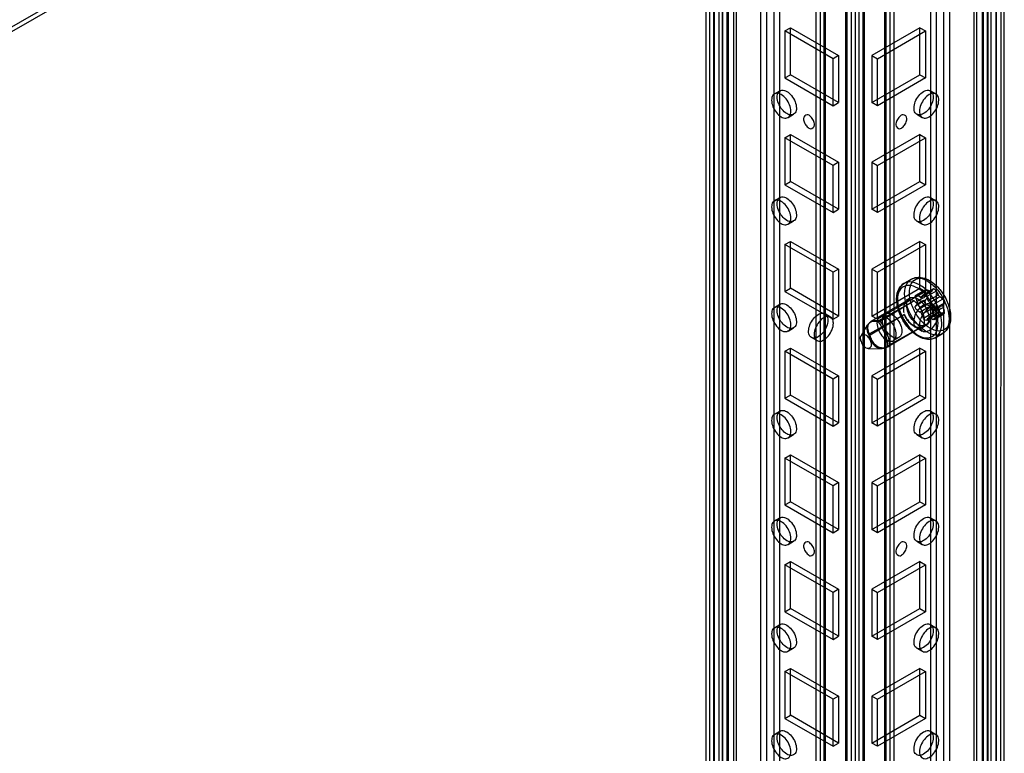
# Model space of a CAD drawing. Units: millimetres. Extents: x 419 to 1478, y 204 to 2444.
# Drawn here: x 612 to 800, y 1315 to 1455 of the extents above; entities that cross this region are included whole.
import ezdxf

# ---------------------------------------------------------------- set-up
doc = ezdxf.new("R2010")
doc.units = ezdxf.units.MM
doc.header["$LTSCALE"] = 172.208879
doc.layers.get('0').update_dxf_attribs({"linetype": 'CONTINUOUS'})

msp = doc.modelspace()

# ---------------------------------------------------------------- linework, layer by layer
at = {"color": 7, "linetype": 'CONTINUOUS'}
for p, q in [((769.91, 807.58), (769.94, 2440.91)), ((773.51, 807.58), (773.48, 2440.91)), ((770.97, 806.97), (771, 2434.89)), ((772.42, 2434.89), (772.45, 806.97)), ((764.99, 2432.64), (764.99, 818.21)), ((765.76, 819.23), (765.76, 2431.62)), ((766.06, 818.82), (766.06, 2432.03)), ((777.37, 818.82), (777.37, 2432.03)), ((777.66, 819.23), (777.66, 2431.62)), ((778.43, 818.21), (778.43, 2432.64)), ((770.21, 807.95), (770.21, 2427.35)), ((771.71, 2427.35), (771.71, 811.62)), ((773.22, 807.99), (773.22, 2427.35)), ((764.26, 819.23), (764.3, 2404.14)), ((779.16, 819.23), (779.13, 2404.14)), ((756.19, 820.17), (756.23, 2401.47)), ((787.2, 2401.47), (787.23, 820.17)), ((743.78, 2397.02), (743.85, 823.7)), ((746.26, 2398.45), (746.26, 827.09)), ((746.42, 824.32), (746.43, 2397.16)), ((747.32, 2397.84), (747.32, 826.48)), ((747.46, 826.4), (747.46, 2397.76)), ((748.52, 825.79), (748.52, 2397.14)), ((748.99, 826.44), (748.99, 2397.8)), ((794.44, 826.44), (794.44, 2397.8)), ((794.91, 2397.14), (794.91, 825.79)), ((795.97, 2397.76), (795.97, 826.4)), ((796.11, 826.48), (796.11, 2397.84)), ((797.01, 824.32), (796.99, 2397.16)), ((797.17, 827.09), (797.17, 2398.45)), ((799.57, 823.7), (799.64, 2397.02)), ((743.2, 824.85), (743.2, 2396.21)), ((744.7, 824.85), (744.7, 2396.21)), ((744.84, 824.64), (744.84, 2396.41)), ((745.7, 824.79), (745.7, 2396.14)), ((747.2, 824.79), (747.2, 2396.14)), ((796.22, 824.79), (796.22, 2396.14)), ((797.72, 824.79), (797.72, 2396.14)), ((798.58, 2396.41), (798.58, 824.64)), ((798.73, 824.85), (798.73, 2396.21)), ((800.23, 824.85), (800.23, 2396.21)), ((754.78, 2391.53), (754.78, 820.17)), ((788.65, 818.76), (788.65, 2391.53)), ((753.68, 818.31), (753.72, 2390.92)), ((757.25, 2390.92), (757.25, 819.56)), ((786.17, 819.56), (786.17, 2390.92)), ((789.71, 2390.92), (789.74, 818.31)), ((768.18, 1544.59), (483.57, 1380.28)), ((767.66, 1543.45), (484.82, 1380.15)), ((758.28, 1452.74), (759.34, 1453.35)), ((758.28, 1452.74), (758.28, 1443.76)), ((767.47, 1447.43), (758.28, 1452.74)), ((759.34, 1444.37), (759.34, 1453.35)), ((759.34, 1453.35), (768.53, 1448.04)), ((784.09, 1453.35), (774.89, 1448.04)), ((775.95, 1447.43), (785.15, 1452.74)), ((784.09, 1444.37), (784.09, 1453.35)), ((784.09, 1453.35), (785.15, 1452.74)), ((785.15, 1452.74), (785.15, 1443.76)), ((768.53, 1448.04), (767.47, 1447.43)), ((768.53, 1448.04), (768.53, 1439.06)), ((774.89, 1448.04), (774.89, 1439.06)), ((774.89, 1448.04), (775.95, 1447.43)), ((767.47, 1438.45), (767.47, 1447.43)), ((775.95, 1438.45), (775.95, 1447.43)), ((758.28, 1443.76), (759.34, 1444.37)), ((768.53, 1439.06), (759.34, 1444.37)), ((774.89, 1439.06), (784.09, 1444.37)), ((784.09, 1444.37), (785.15, 1443.76)), ((758.28, 1443.76), (767.47, 1438.45)), ((785.15, 1443.76), (775.95, 1438.45)), ((756.27, 1440.7), (757.33, 1441.31)), ((786.09, 1441.31), (787.15, 1440.7)), ((767.47, 1438.45), (768.53, 1439.06)), ((775.95, 1438.45), (774.89, 1439.06)), ((758.87, 1436.2), (759.93, 1436.81)), ((783.49, 1436.81), (784.55, 1436.2)), ((758.28, 1432.32), (759.34, 1432.94)), ((759.34, 1423.96), (759.34, 1432.94)), ((759.34, 1432.94), (768.53, 1427.63)), ((784.09, 1432.94), (774.89, 1427.63)), ((784.09, 1423.96), (784.09, 1432.94)), ((784.09, 1432.94), (785.15, 1432.32)), ((758.28, 1432.32), (758.28, 1423.34)), ((767.47, 1427.02), (758.28, 1432.32)), ((775.95, 1427.02), (785.15, 1432.32)), ((785.15, 1432.32), (785.15, 1423.34)), ((768.53, 1427.63), (767.47, 1427.02)), ((768.53, 1427.63), (768.53, 1418.65)), ((774.89, 1427.63), (774.89, 1418.65)), ((774.89, 1427.63), (775.95, 1427.02)), ((767.47, 1418.04), (767.47, 1427.02)), ((775.95, 1418.04), (775.95, 1427.02)), ((758.28, 1423.34), (759.34, 1423.96)), ((768.53, 1418.65), (759.34, 1423.96)), ((774.89, 1418.65), (784.09, 1423.96)), ((784.09, 1423.96), (785.15, 1423.34)), ((758.28, 1423.34), (767.47, 1418.04)), ((785.15, 1423.34), (775.95, 1418.04)), ((756.27, 1420.29), (757.33, 1420.9)), ((786.09, 1420.9), (787.15, 1420.29)), ((767.47, 1418.04), (768.53, 1418.65)), ((775.95, 1418.04), (774.89, 1418.65)), ((758.87, 1415.78), (759.93, 1416.4)), ((783.49, 1416.4), (784.55, 1415.78)), ((758.28, 1411.91), (759.34, 1412.52)), ((759.34, 1403.54), (759.34, 1412.52)), ((759.34, 1412.52), (768.53, 1407.22)), ((784.09, 1412.52), (774.89, 1407.22)), ((784.09, 1403.54), (784.09, 1412.52)), ((784.09, 1412.52), (785.15, 1411.91)), ((758.28, 1411.91), (758.28, 1402.93)), ((767.47, 1406.6), (758.28, 1411.91)), ((775.95, 1406.6), (785.15, 1411.91)), ((785.15, 1411.91), (785.15, 1402.93)), ((768.53, 1407.22), (767.47, 1406.6)), ((767.47, 1397.62), (767.47, 1406.6)), ((768.53, 1407.22), (768.53, 1398.24)), ((774.89, 1407.22), (774.89, 1398.24)), ((774.89, 1407.22), (775.95, 1406.6)), ((775.95, 1397.62), (775.95, 1406.6)), ((781.02, 1404.48), (782.42, 1405.28)), ((758.28, 1402.93), (759.34, 1403.54)), ((758.28, 1402.93), (767.47, 1397.62)), ((768.53, 1398.24), (759.34, 1403.54)), ((774.89, 1398.24), (784.09, 1403.54)), ((785.15, 1402.93), (775.95, 1397.62)), ((783.3, 1402.23), (785.07, 1403.25)), ((785.37, 1403.25), (783.55, 1402.21)), ((784.09, 1403.54), (785.15, 1402.93)), ((784.17, 1401.85), (786.09, 1402.96)), ((784.42, 1401.83), (786.33, 1402.93)), ((786.4, 1403), (784.47, 1401.88)), ((784.83, 1402.37), (786.65, 1403.42)), ((785.06, 1402.82), (785.15, 1402.63)), ((787.2, 1403.01), (785.39, 1401.96)), ((781.62, 1401.14), (774.73, 1397.17)), ((776.23, 1397.37), (782.96, 1401.13)), ((782.96, 1401.13), (776.48, 1397.22)), ((782.17, 1401.68), (781.46, 1401.27)), ((783.25, 1401.77), (783.55, 1400.98)), ((785.06, 1401.19), (783.25, 1400.14)), ((784.17, 1401.85), (783.55, 1402.21)), ((784.47, 1401.88), (784.78, 1402.32)), ((785.15, 1402.63), (785.26, 1402.49)), ((785.37, 1402.29), (785.44, 1402.15)), ((785.7, 1401.17), (785.39, 1401.96)), ((787.92, 1401.9), (786, 1400.79)), ((786.62, 1400.44), (788.43, 1401.49)), ((756.27, 1399.87), (757.33, 1400.49)), ((783.55, 1400.57), (783.25, 1400.14)), ((783.55, 1399.35), (785.37, 1400.4)), ((783.55, 1399.35), (784.17, 1399)), ((786.09, 1400.1), (784.17, 1399)), ((787.6, 1398.99), (785.7, 1397.91)), ((785.75, 1397.96), (787.67, 1399.07)), ((786.62, 1400.44), (786, 1400.79)), ((786, 1397.93), (787.92, 1399.04)), ((786.09, 1400.49), (787.15, 1399.87)), ((786.92, 1399.65), (786.62, 1399.21)), ((788.73, 1400.7), (786.92, 1399.65)), ((786.92, 1398.02), (788.73, 1399.06)), ((788.6, 1399.69), (788.56, 1399.85)), ((788.7, 1399.29), (788.65, 1399.46)), ((788.73, 1399.06), (788.7, 1399.29)), ((767, 1398.04), (765.94, 1398.65)), ((767.47, 1397.62), (768.53, 1398.24)), ((774.72, 1397.16), (774.1, 1396.57)), ((781.12, 1398.51), (774.47, 1394.84)), ((781.13, 1398.51), (774.58, 1394.55)), ((775.95, 1397.62), (774.89, 1398.24)), ((777.48, 1398.65), (776.42, 1398.04)), ((784.78, 1397.83), (784.47, 1398.61)), ((784.78, 1397.83), (786.58, 1398.91)), ((785.39, 1397.47), (787.2, 1398.52)), ((785.39, 1397.47), (785.7, 1397.91)), ((786, 1397.93), (786.62, 1397.58)), ((786.62, 1398.81), (786.92, 1398.02)), ((788.43, 1398.63), (786.62, 1397.58)), ((786.87, 1397.56), (788.64, 1398.58)), ((787.21, 1398.51), (787.33, 1398.62)), ((758.87, 1395.37), (759.93, 1395.98)), ((772.83, 1394.47), (774.09, 1396.56)), ((784.81, 1396.37), (777.94, 1392.37)), ((784.8, 1396.38), (778.24, 1392.66)), ((783.49, 1395.98), (784.55, 1395.37)), ((785.17, 1396.48), (784.46, 1396.07)), ((764.4, 1393.53), (763.34, 1394.15)), ((780.08, 1394.15), (779.02, 1393.53)), ((787.02, 1394.09), (788.42, 1394.89)), ((758.28, 1391.5), (759.34, 1392.11)), ((758.28, 1391.5), (758.28, 1382.52)), ((767.47, 1386.19), (758.28, 1391.5)), ((759.34, 1383.13), (759.34, 1392.11)), ((759.34, 1392.11), (768.53, 1386.8)), ((774.26, 1391.99), (776.78, 1392.04)), ((784.09, 1392.11), (774.89, 1386.8)), ((775.95, 1386.19), (785.15, 1391.5)), ((777.93, 1392.37), (778.14, 1392.5)), ((784.09, 1383.13), (784.09, 1392.11)), ((784.09, 1392.11), (785.15, 1391.5)), ((785.15, 1391.5), (785.15, 1382.52)), ((768.53, 1386.8), (767.47, 1386.19)), ((767.47, 1377.21), (767.47, 1386.19)), ((768.53, 1386.8), (768.53, 1377.82)), ((774.89, 1386.8), (774.89, 1377.82)), ((774.89, 1386.8), (775.95, 1386.19)), ((775.95, 1377.21), (775.95, 1386.19)), ((758.28, 1382.52), (759.34, 1383.13)), ((758.28, 1382.52), (767.47, 1377.21)), ((768.53, 1377.82), (759.34, 1383.13)), ((774.89, 1377.82), (784.09, 1383.13)), ((785.15, 1382.52), (775.95, 1377.21)), ((784.09, 1383.13), (785.15, 1382.52)), ((756.27, 1379.46), (757.33, 1380.07)), ((786.09, 1380.07), (787.15, 1379.46)), ((767.47, 1377.21), (768.53, 1377.82)), ((775.95, 1377.21), (774.89, 1377.82)), ((758.87, 1374.96), (759.93, 1375.57)), ((783.49, 1375.57), (784.55, 1374.96)), ((758.28, 1371.09), (759.34, 1371.7)), ((758.28, 1371.09), (758.28, 1362.11)), ((767.47, 1365.78), (758.28, 1371.09)), ((759.34, 1362.72), (759.34, 1371.7)), ((759.34, 1371.7), (768.53, 1366.39)), ((784.09, 1371.7), (774.89, 1366.39)), ((775.95, 1365.78), (785.15, 1371.09)), ((784.09, 1362.72), (784.09, 1371.7)), ((784.09, 1371.7), (785.15, 1371.09)), ((785.15, 1371.09), (785.15, 1362.11)), ((768.53, 1366.39), (767.47, 1365.78)), ((767.47, 1356.8), (767.47, 1365.78)), ((768.53, 1366.39), (768.53, 1357.41)), ((774.89, 1366.39), (774.89, 1357.41)), ((774.89, 1366.39), (775.95, 1365.78)), ((775.95, 1356.8), (775.95, 1365.78)), ((758.28, 1362.11), (759.34, 1362.72)), ((758.28, 1362.11), (767.47, 1356.8)), ((768.53, 1357.41), (759.34, 1362.72)), ((774.89, 1357.41), (784.09, 1362.72)), ((785.15, 1362.11), (775.95, 1356.8)), ((784.09, 1362.72), (785.15, 1362.11)), ((756.27, 1359.05), (757.33, 1359.66)), ((786.09, 1359.66), (787.15, 1359.05)), ((767.47, 1356.8), (768.53, 1357.41)), ((775.95, 1356.8), (774.89, 1357.41)), ((758.87, 1354.55), (759.93, 1355.16)), ((783.49, 1355.16), (784.55, 1354.55)), ((758.28, 1350.67), (759.34, 1351.29)), ((758.28, 1350.67), (758.28, 1341.69)), ((767.47, 1345.37), (758.28, 1350.67)), ((759.34, 1342.3), (759.34, 1351.29)), ((759.34, 1351.29), (768.53, 1345.98)), ((784.09, 1351.29), (774.89, 1345.98)), ((775.95, 1345.37), (785.15, 1350.67)), ((784.09, 1342.3), (784.09, 1351.29)), ((784.09, 1351.29), (785.15, 1350.67)), ((785.15, 1350.67), (785.15, 1341.69)), ((768.53, 1345.98), (767.47, 1345.37)), ((767.47, 1336.39), (767.47, 1345.37)), ((768.53, 1345.98), (768.53, 1337)), ((774.89, 1345.98), (774.89, 1337)), ((774.89, 1345.98), (775.95, 1345.37)), ((775.95, 1336.39), (775.95, 1345.37)), ((758.28, 1341.69), (759.34, 1342.3)), ((758.28, 1341.69), (767.47, 1336.39)), ((768.53, 1337), (759.34, 1342.3)), ((774.89, 1337), (784.09, 1342.3)), ((785.15, 1341.69), (775.95, 1336.39)), ((784.09, 1342.3), (785.15, 1341.69)), ((756.27, 1338.64), (757.33, 1339.25)), ((786.09, 1339.25), (787.15, 1338.64)), ((767.47, 1336.39), (768.53, 1337)), ((775.95, 1336.39), (774.89, 1337)), ((758.87, 1334.13), (759.93, 1334.75)), ((783.49, 1334.75), (784.55, 1334.13)), ((758.28, 1330.26), (759.34, 1330.87)), ((758.28, 1330.26), (758.28, 1321.28)), ((767.47, 1324.95), (758.28, 1330.26)), ((759.34, 1321.89), (759.34, 1330.87)), ((759.34, 1330.87), (768.53, 1325.57)), ((784.09, 1330.87), (774.89, 1325.57)), ((775.95, 1324.95), (785.15, 1330.26)), ((784.09, 1321.89), (784.09, 1330.87)), ((784.09, 1330.87), (785.15, 1330.26)), ((785.15, 1330.26), (785.15, 1321.28)), ((768.53, 1325.57), (767.47, 1324.95)), ((768.53, 1325.57), (768.53, 1316.59)), ((774.89, 1325.57), (774.89, 1316.59)), ((774.89, 1325.57), (775.95, 1324.95)), ((767.47, 1315.97), (767.47, 1324.95)), ((775.95, 1315.97), (775.95, 1324.95)), ((758.28, 1321.28), (759.34, 1321.89)), ((768.53, 1316.59), (759.34, 1321.89)), ((774.89, 1316.59), (784.09, 1321.89)), ((784.09, 1321.89), (785.15, 1321.28)), ((758.28, 1321.28), (767.47, 1315.97)), ((785.15, 1321.28), (775.95, 1315.97)), ((756.27, 1318.22), (757.33, 1318.84)), ((786.09, 1318.84), (787.15, 1318.22)), ((767.47, 1315.97), (768.53, 1316.59)), ((775.95, 1315.97), (774.89, 1316.59))]:
    msp.add_line(p, q, dxfattribs=at)
for points in [[(785.06, 1402.82), (784.98, 1403.1), (785.11, 1403.27), (785.37, 1403.25)], [(785.37, 1403.25), (785, 1403.18), (785.06, 1402.82)], [(786.39, 1403.01), (786.34, 1402.94), (786.23, 1402.92), (786.09, 1402.96)], [(786.52, 1403.29), (786.51, 1403.19), (786.45, 1403.09), (786.39, 1403.01)], [(786.4, 1403), (786.45, 1403.09), (786.5, 1403.18), (786.57, 1403.32)], [(786.85, 1403.36), (786.72, 1403.42), (786.64, 1403.41), (786.52, 1403.29)], [(786.59, 1403.36), (786.65, 1403.41), (786.74, 1403.41), (786.85, 1403.36)], [(786.85, 1403.36), (786.98, 1403.27), (787.1, 1403.15), (787.2, 1403.01)], [(787.59, 1402.34), (787.51, 1402.49), (787.42, 1402.65), (787.33, 1402.82)], [(783.2, 1402), (783.24, 1402.18), (783.37, 1402.25), (783.55, 1402.21)], [(783.25, 1401.77), (783.22, 1401.85), (783.21, 1401.93), (783.2, 1402)], [(783.6, 1400.75), (783.6, 1400.82), (783.58, 1400.9), (783.55, 1400.98)], [(784.17, 1401.85), (784.29, 1401.81), (784.39, 1401.82), (784.47, 1401.88)], [(784.78, 1402.32), (784.96, 1402.39), (785.19, 1402.27), (785.39, 1401.96)], [(785.44, 1402.15), (785.36, 1402.3), (785.27, 1402.46), (785.12, 1402.73)], [(785.12, 1401.25), (785.27, 1401.44), (785.36, 1401.55), (785.44, 1401.64)], [(785.44, 1401.65), (785.35, 1401.53), (785.22, 1401.38), (785.15, 1401.34)], [(785.44, 1402.15), (785.49, 1402.06), (785.52, 1401.96), (785.54, 1401.86)], [(785.54, 1401.86), (785.52, 1401.78), (785.49, 1401.71), (785.44, 1401.65)], [(785.7, 1401.17), (785.78, 1401.02), (785.88, 1400.89), (786, 1400.79)], [(787.92, 1401.9), (787.8, 1402.02), (787.68, 1402.17), (787.59, 1402.34)], [(788.43, 1401.49), (788.27, 1401.63), (788.1, 1401.76), (787.92, 1401.9)], [(783.2, 1399.96), (783.21, 1400.03), (783.22, 1400.09), (783.25, 1400.14)], [(783.55, 1399.35), (783.38, 1399.5), (783.25, 1399.72), (783.2, 1399.96)], [(783.55, 1400.57), (783.58, 1400.62), (783.6, 1400.68), (783.6, 1400.75)], [(784.47, 1398.61), (784.39, 1398.77), (784.29, 1398.9), (784.17, 1399)], [(786.09, 1400.1), (786.23, 1400), (786.35, 1399.84), (786.4, 1399.66)], [(786.62, 1399.21), (786.59, 1399.16), (786.57, 1399.11), (786.57, 1399.04)], [(786.57, 1399.04), (786.57, 1398.96), (786.59, 1398.89), (786.62, 1398.81)], [(786.62, 1400.44), (786.79, 1400.29), (786.92, 1400.07), (786.97, 1399.83)], [(786.97, 1399.83), (786.96, 1399.76), (786.95, 1399.7), (786.92, 1399.65)], [(787.6, 1399), (787.51, 1398.89), (787.42, 1398.77), (787.26, 1398.58)], [(787.33, 1398.62), (787.4, 1398.76), (787.51, 1398.88), (787.61, 1398.99)], [(787.61, 1398.99), (787.69, 1399.08), (787.8, 1399.1), (787.92, 1399.04)], [(787.92, 1399.04), (788.1, 1398.91), (788.27, 1398.77), (788.43, 1398.63)], [(788.73, 1399.06), (788.74, 1398.74), (788.61, 1398.57), (788.43, 1398.63)], [(788.43, 1398.63), (788.7, 1398.65), (788.73, 1399.06)], [(788.49, 1400.16), (788.51, 1400.24), (788.53, 1400.3), (788.56, 1400.35)], [(788.56, 1399.85), (788.53, 1399.95), (788.51, 1400.06), (788.49, 1400.16)], [(788.71, 1400.65), (788.64, 1400.52), (788.6, 1400.43), (788.55, 1400.35)], [(788.55, 1399.85), (788.6, 1399.68), (788.64, 1399.49), (788.71, 1399.18)], [(788.56, 1400.35), (788.61, 1400.44), (788.67, 1400.56), (788.7, 1400.58)], [(776.14, 1397.12), (776.17, 1397.22), (776.19, 1397.3), (776.23, 1397.37)], [(776.48, 1397.22), (776.37, 1397.2), (776.25, 1397.17), (776.14, 1397.12)], [(785.39, 1397.47), (785.2, 1397.4), (784.97, 1397.54), (784.78, 1397.83)], [(786, 1397.93), (785.88, 1397.98), (785.78, 1397.97), (785.7, 1397.91)], [(786.58, 1398.91), (786.64, 1398.73), (786.73, 1398.57), (786.85, 1398.47)], [(786.97, 1397.79), (786.92, 1397.61), (786.8, 1397.53), (786.62, 1397.58)], [(787.2, 1398.52), (787.1, 1398.44), (786.98, 1398.42), (786.85, 1398.47)], [(786.92, 1398.02), (786.95, 1397.94), (786.96, 1397.86), (786.97, 1397.79)], [(786.98, 1398.42), (787.07, 1398.43), (787.21, 1398.51)], [(774.47, 1394.84), (774.41, 1394.75), (774.37, 1394.65), (774.34, 1394.57)], [(774.34, 1394.57), (774.41, 1394.56), (774.49, 1394.55), (774.58, 1394.55)], [(774.58, 1394.55), (774.55, 1394.64), (774.5, 1394.75), (774.47, 1394.84)], [(776.79, 1392.04), (777.36, 1392.13), (777.93, 1392.37)], [(777.93, 1392.49), (778.04, 1392.53), (778.15, 1392.59), (778.24, 1392.66)], [(778.13, 1392.5), (778.07, 1392.48), (778.01, 1392.48), (777.93, 1392.49)], [(778.24, 1392.66), (778.22, 1392.6), (778.18, 1392.54), (778.13, 1392.5)]]:
    msp.add_lwpolyline(points, dxfattribs=at)
for centre in [(781.23, 1392.01), (781.23, 1389.15)]:
    msp.add_arc(centre, 11.98, 66.084, 69.7972, dxfattribs=at)
for points, knots in [([(759.41, 1437.39), (759.41, 1437.8), (759.21, 1438.65), (758.56, 1439.76), (757.71, 1440.57), (756.72, 1440.96), (755.83, 1440.47), (755.73, 1439.83), (755.73, 1439.51)], [0, 0, 0, 0, 0.1912, 0.396397, 0.585358, 0.73196, 0.851505, 1, 1, 1, 1]), ([(756.79, 1440.12), (756.79, 1440.44), (756.89, 1441.07), (757.76, 1441.57), (758.75, 1441.19), (759.61, 1440.39), (760.26, 1439.28), (760.47, 1438.41), (760.47, 1438)], [0, 0, 0, 0, 0.147786, 0.26625, 0.412233, 0.600618, 0.807644, 1, 1, 1, 1]), ([(782.96, 1438), (782.96, 1438.41), (783.16, 1439.27), (783.8, 1440.38), (784.66, 1441.18), (785.65, 1441.57), (786.54, 1441.08), (786.63, 1440.44), (786.63, 1440.12)], [0, 0, 0, 0, 0.1912, 0.396398, 0.585359, 0.731961, 0.851504, 1, 1, 1, 1]), ([(787.69, 1439.51), (787.69, 1439.83), (787.6, 1440.46), (786.72, 1440.96), (785.73, 1440.58), (784.87, 1439.78), (784.22, 1438.66), (784.02, 1437.8), (784.02, 1437.39)], [0, 0, 0, 0, 0.147786, 0.266249, 0.412232, 0.600617, 0.807643, 1, 1, 1, 1]), ([(755.73, 1439.51), (755.73, 1439.1), (755.93, 1438.24), (756.58, 1437.13), (757.43, 1436.32), (758.42, 1435.94), (759.31, 1436.43), (759.41, 1437.07), (759.41, 1437.39)], [0, 0, 0, 0, 0.1912, 0.396397, 0.585358, 0.73196, 0.851505, 1, 1, 1, 1]), ([(760.47, 1438), (760.47, 1437.68), (760.37, 1437.05), (759.5, 1436.55), (758.51, 1436.93), (757.65, 1437.73), (757, 1438.84), (756.79, 1439.71), (756.79, 1440.12)], [0, 0, 0, 0, 0.147786, 0.26625, 0.412233, 0.600618, 0.807644, 1, 1, 1, 1]), ([(786.63, 1440.12), (786.63, 1439.71), (786.43, 1438.85), (785.78, 1437.74), (784.93, 1436.94), (783.94, 1436.55), (783.05, 1437.04), (782.96, 1437.68), (782.96, 1438)], [0, 0, 0, 0, 0.1912, 0.396398, 0.585359, 0.731961, 0.851504, 1, 1, 1, 1]), ([(784.02, 1437.39), (784.02, 1437.07), (784.11, 1436.44), (784.99, 1435.94), (785.98, 1436.32), (786.84, 1437.12), (787.49, 1438.23), (787.69, 1439.09), (787.69, 1439.51)], [0, 0, 0, 0, 0.147786, 0.266249, 0.412232, 0.600617, 0.807643, 1, 1, 1, 1]), ([(763.93, 1434.77), (763.93, 1435.07), (763.76, 1435.67), (763.28, 1436.33), (762.5, 1437), (761.81, 1436.35), (761.81, 1436)], [0, 0, 0, 0, 0.244898, 0.499417, 0.706475, 1, 1, 1, 1]), ([(781.61, 1436), (781.61, 1436.35), (780.94, 1437), (780.15, 1436.33), (779.66, 1435.68), (779.49, 1435.07), (779.49, 1434.77)], [0, 0, 0, 0, 0.291941, 0.497949, 0.753236, 1, 1, 1, 1]), ([(761.81, 1436), (761.81, 1435.71), (761.98, 1435.1), (762.47, 1434.45), (763.25, 1433.77), (763.93, 1434.42), (763.93, 1434.77)], [0, 0, 0, 0, 0.244898, 0.499417, 0.706475, 1, 1, 1, 1]), ([(779.49, 1434.77), (779.49, 1434.43), (780.16, 1433.77), (780.95, 1434.44), (781.44, 1435.1), (781.61, 1435.7), (781.61, 1436)], [0, 0, 0, 0, 0.291941, 0.497949, 0.753236, 1, 1, 1, 1]), ([(759.41, 1416.97), (759.41, 1417.39), (759.21, 1418.24), (758.56, 1419.35), (757.71, 1420.16), (756.72, 1420.55), (755.83, 1420.05), (755.73, 1419.42), (755.73, 1419.1)], [0, 0, 0, 0, 0.1912, 0.396397, 0.585358, 0.73196, 0.851505, 1, 1, 1, 1]), ([(756.79, 1419.71), (756.79, 1420.03), (756.89, 1420.66), (757.76, 1421.16), (758.75, 1420.78), (759.61, 1419.98), (760.26, 1418.86), (760.47, 1418), (760.47, 1417.59)], [0, 0, 0, 0, 0.147786, 0.26625, 0.412233, 0.600618, 0.807644, 1, 1, 1, 1]), ([(760.47, 1417.59), (760.47, 1417.27), (760.37, 1416.64), (759.5, 1416.14), (758.51, 1416.51), (757.65, 1417.32), (757, 1418.43), (756.79, 1419.29), (756.79, 1419.71)], [0, 0, 0, 0, 0.147786, 0.26625, 0.412233, 0.600618, 0.807644, 1, 1, 1, 1]), ([(782.96, 1417.59), (782.96, 1418), (783.16, 1418.85), (783.8, 1419.96), (784.66, 1420.77), (785.65, 1421.16), (786.54, 1420.67), (786.63, 1420.03), (786.63, 1419.71)], [0, 0, 0, 0, 0.1912, 0.396398, 0.585359, 0.731961, 0.851504, 1, 1, 1, 1]), ([(786.63, 1419.71), (786.63, 1419.3), (786.43, 1418.44), (785.78, 1417.33), (784.93, 1416.52), (783.94, 1416.14), (783.05, 1416.63), (782.96, 1417.27), (782.96, 1417.59)], [0, 0, 0, 0, 0.1912, 0.396398, 0.585359, 0.731961, 0.851504, 1, 1, 1, 1]), ([(787.69, 1419.1), (787.69, 1419.42), (787.6, 1420.05), (786.72, 1420.55), (785.73, 1420.17), (784.87, 1419.36), (784.22, 1418.25), (784.02, 1417.39), (784.02, 1416.97)], [0, 0, 0, 0, 0.147786, 0.266249, 0.412232, 0.600617, 0.807643, 1, 1, 1, 1]), ([(755.73, 1419.1), (755.73, 1418.68), (755.93, 1417.83), (756.58, 1416.72), (757.43, 1415.91), (758.42, 1415.52), (759.31, 1416.02), (759.41, 1416.65), (759.41, 1416.97)], [0, 0, 0, 0, 0.1912, 0.396397, 0.585358, 0.73196, 0.851505, 1, 1, 1, 1]), ([(784.02, 1416.97), (784.02, 1416.65), (784.11, 1416.02), (784.99, 1415.53), (785.98, 1415.9), (786.84, 1416.71), (787.49, 1417.82), (787.69, 1418.68), (787.69, 1419.1)], [0, 0, 0, 0, 0.147786, 0.266249, 0.412232, 0.600617, 0.807643, 1, 1, 1, 1]), ([(784.02, 1404.18), (783.47, 1404.5), (782.33, 1404.97), (780.51, 1404.4), (779.69, 1402.61), (779.8, 1400.43), (780.62, 1398.07), (782.04, 1395.93), (783.33, 1394.78), (784.02, 1394.38)], [0, 0, 0, 0, 0.128556, 0.232563, 0.345944, 0.491221, 0.662557, 0.839738, 1, 1, 1, 1]), ([(785.42, 1395.19), (784.72, 1395.59), (783.42, 1396.75), (782.01, 1398.89), (781.19, 1401.25), (781.09, 1403.43), (781.91, 1405.21), (783.73, 1405.77), (784.86, 1405.31), (785.42, 1404.99)], [0, 0, 0, 0, 0.162293, 0.33919, 0.510035, 0.654801, 0.767831, 0.871664, 1, 1, 1, 1]), ([(786.02, 1395.91), (785.44, 1396.24), (784.28, 1397.22), (782.95, 1399.15), (782.13, 1401.37), (782, 1403.44), (782.73, 1405.14), (784.44, 1405.69), (785.5, 1405.26), (786.01, 1404.96)], [0, 0, 0, 0, 0.144556, 0.321953, 0.502222, 0.649154, 0.765848, 0.870808, 1, 1, 1, 1]), ([(782.42, 1405.28), (782.73, 1405.46), (783.47, 1405.71), (784.71, 1405.61), (785.52, 1405.27), (785.92, 1405.04)], [0, 0, 0, 0, 0.293394, 0.619984, 1, 1, 1, 1]), ([(785.42, 1404.99), (786.12, 1404.58), (787.42, 1403.43), (788.83, 1401.28), (789.65, 1398.92), (789.75, 1396.75), (788.93, 1394.96), (787.11, 1394.4), (785.98, 1394.87), (785.42, 1395.19)], [0, 0, 0, 0, 0.162293, 0.33919, 0.510035, 0.654801, 0.767831, 0.871664, 1, 1, 1, 1]), ([(785.92, 1405.04), (786.67, 1404.6), (788.02, 1403.37), (789.41, 1401.07), (790.08, 1398.6), (789.86, 1396.31), (788.94, 1395.19), (788.42, 1394.89)], [0, 0, 0, 0, 0.216891, 0.445836, 0.664748, 0.849981, 1, 1, 1, 1]), ([(786.02, 1404.95), (786.59, 1404.62), (787.75, 1403.64), (789.08, 1401.71), (789.9, 1399.5), (790.03, 1397.42), (789.29, 1395.72), (787.59, 1395.17), (786.53, 1395.61), (786.01, 1395.9)], [0, 0, 0, 0, 0.144389, 0.321823, 0.50212, 0.64909, 0.765814, 0.87079, 1, 1, 1, 1]), ([(783.77, 1394.36), (783.03, 1394.78), (781.69, 1396), (780.28, 1398.28), (779.55, 1400.75), (779.65, 1403.03), (780.52, 1404.18), (781.02, 1404.48)], [0, 0, 0, 0, 0.214461, 0.445786, 0.666372, 0.852729, 1, 1, 1, 1]), ([(783.67, 1403.57), (783.15, 1403.87), (782.1, 1404.29), (780.45, 1403.76), (779.7, 1402.14), (779.79, 1400.16), (780.53, 1398), (781.83, 1396.03), (783.02, 1394.96), (783.67, 1394.59)], [0, 0, 0, 0, 0.13023, 0.233174, 0.344878, 0.48974, 0.658607, 0.83605, 1, 1, 1, 1]), ([(783.67, 1394.59), (784.19, 1394.29), (785.23, 1393.86), (786.89, 1394.39), (787.64, 1396.01), (787.55, 1397.99), (786.8, 1400.16), (785.5, 1402.14), (784.31, 1403.2), (783.67, 1403.57)], [0, 0, 0, 0, 0.130169, 0.232829, 0.344397, 0.488684, 0.659351, 0.838373, 1, 1, 1, 1]), ([(784.02, 1394.38), (784.58, 1394.06), (785.72, 1393.6), (787.54, 1394.16), (788.36, 1395.95), (788.25, 1398.14), (787.43, 1400.5), (786.01, 1402.64), (784.72, 1403.78), (784.02, 1404.18)], [0, 0, 0, 0, 0.128556, 0.232563, 0.345944, 0.491221, 0.662557, 0.839738, 1, 1, 1, 1]), ([(782.96, 1401.13), (782.64, 1401.27), (781.94, 1401.43), (781.04, 1400.73), (780.94, 1400.02), (780.94, 1399.64)], [0, 0, 0, 0, 0.339453, 0.635024, 1, 1, 1, 1]), ([(783.67, 1396.63), (783.26, 1396.87), (782.52, 1397.56), (781.78, 1398.85), (781.47, 1400.17), (781.65, 1401.38), (782.66, 1401.98), (783.35, 1401.71), (783.67, 1401.53)], [0, 0, 0, 0, 0.191199, 0.396396, 0.585358, 0.731962, 0.851506, 1, 1, 1, 1]), ([(784.99, 1397.31), (784.99, 1397.78), (784.77, 1398.77), (784.07, 1400.09), (783.36, 1400.84), (782.96, 1401.13)], [0, 0, 0, 0, 0.318125, 0.668752, 1, 1, 1, 1]), ([(785.44, 1402.15), (785.24, 1402.01), (784.82, 1401.74), (784.17, 1401.39), (783.76, 1401.12), (783.55, 1400.98)], [0, 0, 0, 0, 0.334215, 0.665785, 1, 1, 1, 1]), ([(783.67, 1401.53), (784.08, 1401.29), (784.82, 1400.59), (785.56, 1399.31), (785.87, 1397.99), (785.69, 1396.78), (784.68, 1396.17), (783.99, 1396.44), (783.67, 1396.63)], [0, 0, 0, 0, 0.191199, 0.396396, 0.585358, 0.731962, 0.851506, 1, 1, 1, 1]), ([(785.7, 1401.17), (785.9, 1401.31), (786.32, 1401.58), (786.97, 1401.93), (787.38, 1402.2), (787.58, 1402.34)], [0, 0, 0, 0, 0.334215, 0.665785, 1, 1, 1, 1]), ([(759.41, 1396.56), (759.41, 1396.97), (759.21, 1397.83), (758.56, 1398.94), (757.71, 1399.75), (756.72, 1400.13), (755.83, 1399.64), (755.73, 1399.01), (755.73, 1398.68)], [0, 0, 0, 0, 0.1912, 0.396397, 0.585358, 0.73196, 0.851505, 1, 1, 1, 1]), ([(756.79, 1399.3), (756.79, 1399.62), (756.89, 1400.25), (757.76, 1400.75), (758.75, 1400.37), (759.61, 1399.56), (760.26, 1398.45), (760.47, 1397.59), (760.47, 1397.17)], [0, 0, 0, 0, 0.147786, 0.26625, 0.412233, 0.600618, 0.807644, 1, 1, 1, 1]), ([(760.47, 1397.17), (760.47, 1396.85), (760.37, 1396.22), (759.5, 1395.72), (758.51, 1396.1), (757.65, 1396.91), (757, 1398.02), (756.79, 1398.88), (756.79, 1399.3)], [0, 0, 0, 0, 0.147786, 0.26625, 0.412233, 0.600618, 0.807644, 1, 1, 1, 1]), ([(782.96, 1397.17), (782.96, 1397.59), (783.16, 1398.44), (783.8, 1399.55), (784.66, 1400.36), (785.65, 1400.75), (786.54, 1400.25), (786.63, 1399.62), (786.63, 1399.3)], [0, 0, 0, 0, 0.1912, 0.396398, 0.585359, 0.731961, 0.851504, 1, 1, 1, 1]), ([(786.63, 1399.3), (786.63, 1398.88), (786.43, 1398.03), (785.78, 1396.92), (784.93, 1396.11), (783.94, 1395.72), (783.05, 1396.22), (782.96, 1396.85), (782.96, 1397.17)], [0, 0, 0, 0, 0.1912, 0.396398, 0.585359, 0.731961, 0.851504, 1, 1, 1, 1]), ([(787.69, 1398.68), (787.69, 1399), (787.6, 1399.64), (786.72, 1400.13), (785.73, 1399.76), (784.87, 1398.95), (784.22, 1397.84), (784.02, 1396.98), (784.02, 1396.56)], [0, 0, 0, 0, 0.147786, 0.266249, 0.412232, 0.600617, 0.807643, 1, 1, 1, 1]), ([(784.47, 1398.61), (784.69, 1398.72), (785.13, 1398.94), (785.75, 1399.33), (786.19, 1399.55), (786.41, 1399.66)], [0, 0, 0, 0, 0.33267, 0.66733, 1, 1, 1, 1]), ([(786.62, 1399.21), (786.83, 1399.34), (787.26, 1399.6), (787.91, 1399.97), (788.34, 1400.22), (788.55, 1400.35)], [0, 0, 0, 0, 0.336181, 0.663819, 1, 1, 1, 1]), ([(788.55, 1399.85), (788.33, 1399.74), (787.9, 1399.52), (787.27, 1399.13), (786.83, 1398.91), (786.62, 1398.81)], [0, 0, 0, 0, 0.33267, 0.66733, 1, 1, 1, 1]), ([(755.73, 1398.68), (755.73, 1398.27), (755.93, 1397.42), (756.58, 1396.31), (757.43, 1395.5), (758.42, 1395.11), (759.31, 1395.6), (759.41, 1396.24), (759.41, 1396.56)], [0, 0, 0, 0, 0.1912, 0.396397, 0.585358, 0.73196, 0.851505, 1, 1, 1, 1]), ([(762.8, 1395.34), (762.8, 1395.75), (763.01, 1396.6), (763.65, 1397.71), (764.5, 1398.52), (765.49, 1398.91), (766.38, 1398.42), (766.48, 1397.78), (766.48, 1397.46)], [0, 0, 0, 0, 0.1912, 0.396398, 0.585359, 0.731961, 0.851504, 1, 1, 1, 1]), ([(766.48, 1397.46), (766.48, 1397.05), (766.28, 1396.19), (765.63, 1395.08), (764.78, 1394.27), (763.79, 1393.89), (762.9, 1394.38), (762.8, 1395.02), (762.8, 1395.34)], [0, 0, 0, 0, 0.1912, 0.396398, 0.585359, 0.731961, 0.851504, 1, 1, 1, 1]), ([(767.54, 1396.85), (767.54, 1397.17), (767.45, 1397.8), (766.57, 1398.3), (765.58, 1397.92), (764.72, 1397.11), (764.07, 1396), (763.86, 1395.14), (763.86, 1394.72)], [0, 0, 0, 0, 0.147786, 0.266249, 0.412232, 0.600617, 0.807643, 1, 1, 1, 1]), ([(776.14, 1397.12), (775.73, 1397.21), (774.98, 1397.27), (774, 1396.68), (773.84, 1395.57), (774.13, 1394.91), (774.34, 1394.57)], [0, 0, 0, 0, 0.287483, 0.506157, 0.722084, 1, 1, 1, 1]), ([(774.47, 1394.84), (774.29, 1395.17), (774.03, 1395.83), (774.24, 1396.88), (775.15, 1397.45), (775.85, 1397.43), (776.23, 1397.37)], [0, 0, 0, 0, 0.278421, 0.502324, 0.720814, 1, 1, 1, 1]), ([(779.56, 1394.72), (779.56, 1395.14), (779.36, 1395.99), (778.71, 1397.1), (777.86, 1397.91), (776.87, 1398.3), (775.98, 1397.8), (775.88, 1397.17), (775.88, 1396.85)], [0, 0, 0, 0, 0.1912, 0.396397, 0.585358, 0.73196, 0.851505, 1, 1, 1, 1]), ([(777.93, 1392.49), (777.98, 1392.81), (777.87, 1393.59), (777.48, 1394.77), (776.91, 1396.01), (776.41, 1396.78), (776.14, 1397.12)], [0, 0, 0, 0, 0.192098, 0.454996, 0.740622, 1, 1, 1, 1]), ([(776.48, 1397.22), (776.75, 1396.87), (777.23, 1396.09), (777.81, 1394.89), (778.16, 1393.72), (778.27, 1392.97), (778.24, 1392.66)], [0, 0, 0, 0, 0.264733, 0.550005, 0.808793, 1, 1, 1, 1]), ([(776.94, 1397.46), (776.94, 1397.78), (777.04, 1398.41), (777.92, 1398.91), (778.91, 1398.53), (779.77, 1397.73), (780.42, 1396.61), (780.62, 1395.75), (780.62, 1395.34)], [0, 0, 0, 0, 0.147786, 0.26625, 0.412233, 0.600618, 0.807644, 1, 1, 1, 1]), ([(780.62, 1395.34), (780.62, 1395.02), (780.53, 1394.39), (779.65, 1393.89), (778.66, 1394.26), (777.8, 1395.07), (777.15, 1396.18), (776.94, 1397.04), (776.94, 1397.46)], [0, 0, 0, 0, 0.147786, 0.26625, 0.412233, 0.600618, 0.807644, 1, 1, 1, 1]), ([(781.12, 1398.5), (781.33, 1398.05), (781.85, 1397.25), (782.57, 1396.61), (782.96, 1396.38)], [0, 0, 0, 0, 0.524665, 1, 1, 1, 1]), ([(782.96, 1396.22), (782.7, 1396.37), (782.19, 1396.79), (781.57, 1397.57), (781.25, 1398.18), (781.13, 1398.51)], [0, 0, 0, 0, 0.309032, 0.650892, 1, 1, 1, 1]), ([(784.02, 1396.56), (784.02, 1396.24), (784.11, 1395.61), (784.99, 1395.11), (785.98, 1395.49), (786.84, 1396.29), (787.49, 1397.41), (787.69, 1398.27), (787.69, 1398.68)], [0, 0, 0, 0, 0.147786, 0.266249, 0.412232, 0.600617, 0.807643, 1, 1, 1, 1]), ([(763.86, 1394.72), (763.86, 1394.4), (763.96, 1393.77), (764.84, 1393.28), (765.83, 1393.65), (766.68, 1394.46), (767.33, 1395.57), (767.54, 1396.43), (767.54, 1396.85)], [0, 0, 0, 0, 0.147786, 0.266249, 0.412232, 0.600617, 0.807643, 1, 1, 1, 1]), ([(775.88, 1396.85), (775.88, 1396.43), (776.09, 1395.58), (776.73, 1394.47), (777.58, 1393.66), (778.58, 1393.27), (779.47, 1393.77), (779.56, 1394.4), (779.56, 1394.72)], [0, 0, 0, 0, 0.1912, 0.396397, 0.585358, 0.73196, 0.851505, 1, 1, 1, 1]), ([(784.8, 1396.38), (784.57, 1396.06), (783.79, 1395.8), (783.19, 1396.09), (782.96, 1396.22)], [0, 0, 0, 0, 0.608267, 1, 1, 1, 1]), ([(782.96, 1396.38), (783.27, 1396.2), (783.91, 1395.95), (784.6, 1396.18), (784.81, 1396.37)], [0, 0, 0, 0, 0.552981, 1, 1, 1, 1]), ([(773.77, 1394.59), (773.47, 1394.76), (772.56, 1394.51), (772.75, 1393.49), (773.08, 1392.74), (773.52, 1392.28), (773.77, 1392.14)], [0, 0, 0, 0, 0.291941, 0.497951, 0.753238, 1, 1, 1, 1]), ([(773.77, 1392.14), (774.07, 1391.96), (774.98, 1392.22), (774.79, 1393.24), (774.46, 1393.99), (774.03, 1394.44), (773.77, 1394.59)], [0, 0, 0, 0, 0.291941, 0.497951, 0.753238, 1, 1, 1, 1]), ([(774.34, 1394.57), (774.41, 1394.24), (774.62, 1393.62), (775.12, 1392.84), (775.57, 1392.45), (775.81, 1392.31)], [0, 0, 0, 0, 0.367817, 0.696399, 1, 1, 1, 1]), ([(776.03, 1392.38), (775.8, 1392.51), (775.37, 1392.89), (774.88, 1393.64), (774.66, 1394.23), (774.58, 1394.55)], [0, 0, 0, 0, 0.29711, 0.633949, 1, 1, 1, 1]), ([(787.02, 1394.09), (786.74, 1393.92), (786.04, 1393.7), (784.89, 1393.82), (784.15, 1394.14), (783.77, 1394.36)], [0, 0, 0, 0, 0.291259, 0.620027, 1, 1, 1, 1]), ([(775.81, 1392.31), (776.03, 1392.18), (776.51, 1392), (777.29, 1392.07), (777.73, 1392.33), (777.93, 1392.49)], [0, 0, 0, 0, 0.337567, 0.656418, 1, 1, 1, 1]), ([(778.13, 1392.5), (777.93, 1392.35), (777.47, 1392.13), (776.71, 1392.09), (776.24, 1392.26), (776.03, 1392.38)], [0, 0, 0, 0, 0.341609, 0.669908, 1, 1, 1, 1]), ([(756.79, 1378.88), (756.79, 1379.2), (756.89, 1379.83), (757.76, 1380.33), (758.75, 1379.96), (759.61, 1379.15), (760.26, 1378.04), (760.47, 1377.18), (760.47, 1376.76)], [0, 0, 0, 0, 0.147786, 0.26625, 0.412233, 0.600618, 0.807644, 1, 1, 1, 1]), ([(782.96, 1376.76), (782.96, 1377.17), (783.16, 1378.03), (783.8, 1379.14), (784.66, 1379.95), (785.65, 1380.33), (786.54, 1379.84), (786.63, 1379.21), (786.63, 1378.88)], [0, 0, 0, 0, 0.1912, 0.396398, 0.585359, 0.731961, 0.851504, 1, 1, 1, 1]), ([(759.41, 1376.15), (759.41, 1376.56), (759.21, 1377.42), (758.56, 1378.53), (757.71, 1379.33), (756.72, 1379.72), (755.83, 1379.23), (755.73, 1378.59), (755.73, 1378.27)], [0, 0, 0, 0, 0.1912, 0.396397, 0.585358, 0.73196, 0.851505, 1, 1, 1, 1]), ([(755.73, 1378.27), (755.73, 1377.86), (755.93, 1377), (756.58, 1375.89), (757.43, 1375.09), (758.42, 1374.7), (759.31, 1375.19), (759.41, 1375.83), (759.41, 1376.15)], [0, 0, 0, 0, 0.1912, 0.396397, 0.585358, 0.73196, 0.851505, 1, 1, 1, 1]), ([(760.47, 1376.76), (760.47, 1376.44), (760.37, 1375.81), (759.5, 1375.31), (758.51, 1375.69), (757.65, 1376.49), (757, 1377.61), (756.79, 1378.47), (756.79, 1378.88)], [0, 0, 0, 0, 0.147786, 0.26625, 0.412233, 0.600618, 0.807644, 1, 1, 1, 1]), ([(786.63, 1378.88), (786.63, 1378.47), (786.43, 1377.62), (785.78, 1376.51), (784.93, 1375.7), (783.94, 1375.31), (783.05, 1375.8), (782.96, 1376.44), (782.96, 1376.76)], [0, 0, 0, 0, 0.1912, 0.396398, 0.585359, 0.731961, 0.851504, 1, 1, 1, 1]), ([(787.69, 1378.27), (787.69, 1378.59), (787.6, 1379.22), (786.72, 1379.72), (785.73, 1379.34), (784.87, 1378.54), (784.22, 1377.43), (784.02, 1376.56), (784.02, 1376.15)], [0, 0, 0, 0, 0.147786, 0.266249, 0.412232, 0.600617, 0.807643, 1, 1, 1, 1]), ([(784.02, 1376.15), (784.02, 1375.83), (784.11, 1375.2), (784.99, 1374.7), (785.98, 1375.08), (786.84, 1375.88), (787.49, 1376.99), (787.69, 1377.86), (787.69, 1378.27)], [0, 0, 0, 0, 0.147786, 0.266249, 0.412232, 0.600617, 0.807643, 1, 1, 1, 1]), ([(756.79, 1358.47), (756.79, 1358.79), (756.89, 1359.42), (757.76, 1359.92), (758.75, 1359.54), (759.61, 1358.74), (760.26, 1357.63), (760.47, 1356.76), (760.47, 1356.35)], [0, 0, 0, 0, 0.147786, 0.26625, 0.412233, 0.600618, 0.807644, 1, 1, 1, 1]), ([(782.96, 1356.35), (782.96, 1356.76), (783.16, 1357.62), (783.8, 1358.73), (784.66, 1359.53), (785.65, 1359.92), (786.54, 1359.43), (786.63, 1358.79), (786.63, 1358.47)], [0, 0, 0, 0, 0.1912, 0.396398, 0.585359, 0.731961, 0.851504, 1, 1, 1, 1]), ([(759.41, 1355.74), (759.41, 1356.15), (759.21, 1357), (758.56, 1358.11), (757.71, 1358.92), (756.72, 1359.31), (755.83, 1358.82), (755.73, 1358.18), (755.73, 1357.86)], [0, 0, 0, 0, 0.1912, 0.396397, 0.585358, 0.73196, 0.851505, 1, 1, 1, 1]), ([(755.73, 1357.86), (755.73, 1357.45), (755.93, 1356.59), (756.58, 1355.48), (757.43, 1354.67), (758.42, 1354.29), (759.31, 1354.78), (759.41, 1355.42), (759.41, 1355.74)], [0, 0, 0, 0, 0.1912, 0.396397, 0.585358, 0.73196, 0.851505, 1, 1, 1, 1]), ([(760.47, 1356.35), (760.47, 1356.03), (760.37, 1355.4), (759.5, 1354.9), (758.51, 1355.28), (757.65, 1356.08), (757, 1357.19), (756.79, 1358.06), (756.79, 1358.47)], [0, 0, 0, 0, 0.147786, 0.26625, 0.412233, 0.600618, 0.807644, 1, 1, 1, 1]), ([(786.63, 1358.47), (786.63, 1358.06), (786.43, 1357.2), (785.78, 1356.09), (784.93, 1355.29), (783.94, 1354.9), (783.05, 1355.39), (782.96, 1356.03), (782.96, 1356.35)], [0, 0, 0, 0, 0.1912, 0.396398, 0.585359, 0.731961, 0.851504, 1, 1, 1, 1]), ([(787.69, 1357.86), (787.69, 1358.18), (787.6, 1358.81), (786.72, 1359.31), (785.73, 1358.93), (784.87, 1358.13), (784.22, 1357.01), (784.02, 1356.15), (784.02, 1355.74)], [0, 0, 0, 0, 0.147786, 0.266249, 0.412232, 0.600617, 0.807643, 1, 1, 1, 1]), ([(784.02, 1355.74), (784.02, 1355.42), (784.11, 1354.79), (784.99, 1354.29), (785.98, 1354.66), (786.84, 1355.47), (787.49, 1356.58), (787.69, 1357.44), (787.69, 1357.86)], [0, 0, 0, 0, 0.147786, 0.266249, 0.412232, 0.600617, 0.807643, 1, 1, 1, 1]), ([(763.93, 1353.12), (763.93, 1353.42), (763.76, 1354.02), (763.28, 1354.67), (762.5, 1355.35), (761.81, 1354.7), (761.81, 1354.35)], [0, 0, 0, 0, 0.244898, 0.499417, 0.706475, 1, 1, 1, 1]), ([(761.81, 1354.35), (761.81, 1354.06), (761.98, 1353.45), (762.47, 1352.8), (763.25, 1352.12), (763.93, 1352.77), (763.93, 1353.12)], [0, 0, 0, 0, 0.244898, 0.499417, 0.706475, 1, 1, 1, 1]), ([(781.61, 1354.35), (781.61, 1354.7), (780.94, 1355.35), (780.15, 1354.68), (779.66, 1354.03), (779.49, 1353.42), (779.49, 1353.12)], [0, 0, 0, 0, 0.291941, 0.497949, 0.753236, 1, 1, 1, 1]), ([(779.49, 1353.12), (779.49, 1352.78), (780.16, 1352.12), (780.95, 1352.79), (781.44, 1353.45), (781.61, 1354.05), (781.61, 1354.35)], [0, 0, 0, 0, 0.291941, 0.497949, 0.753236, 1, 1, 1, 1]), ([(759.41, 1335.32), (759.41, 1335.74), (759.21, 1336.59), (758.56, 1337.7), (757.71, 1338.51), (756.72, 1338.9), (755.83, 1338.4), (755.73, 1337.77), (755.73, 1337.45)], [0, 0, 0, 0, 0.1912, 0.396397, 0.585358, 0.73196, 0.851505, 1, 1, 1, 1]), ([(756.79, 1338.06), (756.79, 1338.38), (756.89, 1339.01), (757.76, 1339.51), (758.75, 1339.13), (759.61, 1338.33), (760.26, 1337.21), (760.47, 1336.35), (760.47, 1335.94)], [0, 0, 0, 0, 0.147786, 0.26625, 0.412233, 0.600618, 0.807644, 1, 1, 1, 1]), ([(782.96, 1335.94), (782.96, 1336.35), (783.16, 1337.2), (783.8, 1338.31), (784.66, 1339.12), (785.65, 1339.51), (786.54, 1339.02), (786.63, 1338.38), (786.63, 1338.06)], [0, 0, 0, 0, 0.1912, 0.396398, 0.585359, 0.731961, 0.851504, 1, 1, 1, 1]), ([(787.69, 1337.45), (787.69, 1337.77), (787.6, 1338.4), (786.72, 1338.9), (785.73, 1338.52), (784.87, 1337.71), (784.22, 1336.6), (784.02, 1335.74), (784.02, 1335.32)], [0, 0, 0, 0, 0.147786, 0.266249, 0.412232, 0.600617, 0.807643, 1, 1, 1, 1]), ([(755.73, 1337.45), (755.73, 1337.03), (755.93, 1336.18), (756.58, 1335.07), (757.43, 1334.26), (758.42, 1333.87), (759.31, 1334.37), (759.41, 1335), (759.41, 1335.32)], [0, 0, 0, 0, 0.1912, 0.396397, 0.585358, 0.73196, 0.851505, 1, 1, 1, 1]), ([(760.47, 1335.94), (760.47, 1335.62), (760.37, 1334.99), (759.5, 1334.49), (758.51, 1334.86), (757.65, 1335.67), (757, 1336.78), (756.79, 1337.64), (756.79, 1338.06)], [0, 0, 0, 0, 0.147786, 0.26625, 0.412233, 0.600618, 0.807644, 1, 1, 1, 1]), ([(786.63, 1338.06), (786.63, 1337.65), (786.43, 1336.79), (785.78, 1335.68), (784.93, 1334.87), (783.94, 1334.49), (783.05, 1334.98), (782.96, 1335.62), (782.96, 1335.94)], [0, 0, 0, 0, 0.1912, 0.396398, 0.585359, 0.731961, 0.851504, 1, 1, 1, 1]), ([(784.02, 1335.32), (784.02, 1335), (784.11, 1334.37), (784.99, 1333.87), (785.98, 1334.25), (786.84, 1335.06), (787.49, 1336.17), (787.69, 1337.03), (787.69, 1337.45)], [0, 0, 0, 0, 0.147786, 0.266249, 0.412232, 0.600617, 0.807643, 1, 1, 1, 1]), ([(759.41, 1314.91), (759.41, 1315.32), (759.21, 1316.18), (758.56, 1317.29), (757.71, 1318.1), (756.72, 1318.48), (755.83, 1317.99), (755.73, 1317.35), (755.73, 1317.03)], [0, 0, 0, 0, 0.1912, 0.396397, 0.585358, 0.73196, 0.851505, 1, 1, 1, 1]), ([(756.79, 1317.65), (756.79, 1317.97), (756.89, 1318.6), (757.76, 1319.1), (758.75, 1318.72), (759.61, 1317.91), (760.26, 1316.8), (760.47, 1315.94), (760.47, 1315.52)], [0, 0, 0, 0, 0.147786, 0.26625, 0.412233, 0.600618, 0.807644, 1, 1, 1, 1]), ([(782.96, 1315.52), (782.96, 1315.94), (783.16, 1316.79), (783.8, 1317.9), (784.66, 1318.71), (785.65, 1319.1), (786.54, 1318.6), (786.63, 1317.97), (786.63, 1317.65)], [0, 0, 0, 0, 0.1912, 0.396398, 0.585359, 0.731961, 0.851504, 1, 1, 1, 1]), ([(787.69, 1317.03), (787.69, 1317.35), (787.6, 1317.98), (786.72, 1318.48), (785.73, 1318.11), (784.87, 1317.3), (784.22, 1316.19), (784.02, 1315.33), (784.02, 1314.91)], [0, 0, 0, 0, 0.147786, 0.266249, 0.412232, 0.600617, 0.807643, 1, 1, 1, 1]), ([(755.73, 1317.03), (755.73, 1316.62), (755.93, 1315.77), (756.58, 1314.66), (757.43, 1313.85), (758.42, 1313.46), (759.31, 1313.95), (759.41, 1314.59), (759.41, 1314.91)], [0, 0, 0, 0, 0.1912, 0.396397, 0.585358, 0.73196, 0.851505, 1, 1, 1, 1]), ([(760.47, 1315.52), (760.47, 1315.2), (760.37, 1314.57), (759.5, 1314.07), (758.51, 1314.45), (757.65, 1315.26), (757, 1316.37), (756.79, 1317.23), (756.79, 1317.65)], [0, 0, 0, 0, 0.147786, 0.26625, 0.412233, 0.600618, 0.807644, 1, 1, 1, 1]), ([(786.63, 1317.65), (786.63, 1317.23), (786.43, 1316.38), (785.78, 1315.27), (784.93, 1314.46), (783.94, 1314.07), (783.05, 1314.57), (782.96, 1315.2), (782.96, 1315.52)], [0, 0, 0, 0, 0.1912, 0.396398, 0.585359, 0.731961, 0.851504, 1, 1, 1, 1]), ([(784.02, 1314.91), (784.02, 1314.59), (784.11, 1313.96), (784.99, 1313.46), (785.98, 1313.84), (786.84, 1314.64), (787.49, 1315.76), (787.69, 1316.62), (787.69, 1317.03)], [0, 0, 0, 0, 0.147786, 0.266249, 0.412232, 0.600617, 0.807643, 1, 1, 1, 1])]:
    msp.add_open_spline(points, degree=3, knots=knots, dxfattribs=at)
for points in [[(787.33, 1402.82), (787.22, 1403.03), (787.06, 1403.24), (786.85, 1403.36)], [(787.2, 1403.01), (787.34, 1402.79), (787.47, 1402.57), (787.58, 1402.34)], [(783.55, 1400.57), (783.98, 1400.81), (784.39, 1401.06), (784.82, 1401.29)], [(785.37, 1400.4), (785.1, 1400.49), (784.87, 1400.97), (785.06, 1401.19)], [(785.15, 1401.34), (784.93, 1401.1), (785.08, 1400.55), (785.37, 1400.4)], [(788.7, 1400.58), (788.86, 1400.85), (788.64, 1401.25), (788.43, 1401.49)], [(788.43, 1401.49), (788.63, 1401.29), (788.85, 1400.95), (788.73, 1400.7)], [(780.94, 1399.64), (780.94, 1399.39), (780.95, 1399.14), (781.02, 1398.9)], [(786.4, 1399.66), (786.5, 1399.42), (786.52, 1399.16), (786.58, 1398.91)], [(786.58, 1398.91), (786.54, 1399.16), (786.48, 1399.41), (786.41, 1399.66)], [(784.81, 1396.38), (784.94, 1396.66), (784.99, 1396.99), (784.99, 1397.31)], [(775.81, 1392.31), (775.89, 1392.31), (775.96, 1392.34), (776.03, 1392.38)]]:
    msp.add_open_spline(points, degree=3, dxfattribs=at)

doc.saveas('drawing.dxf')
